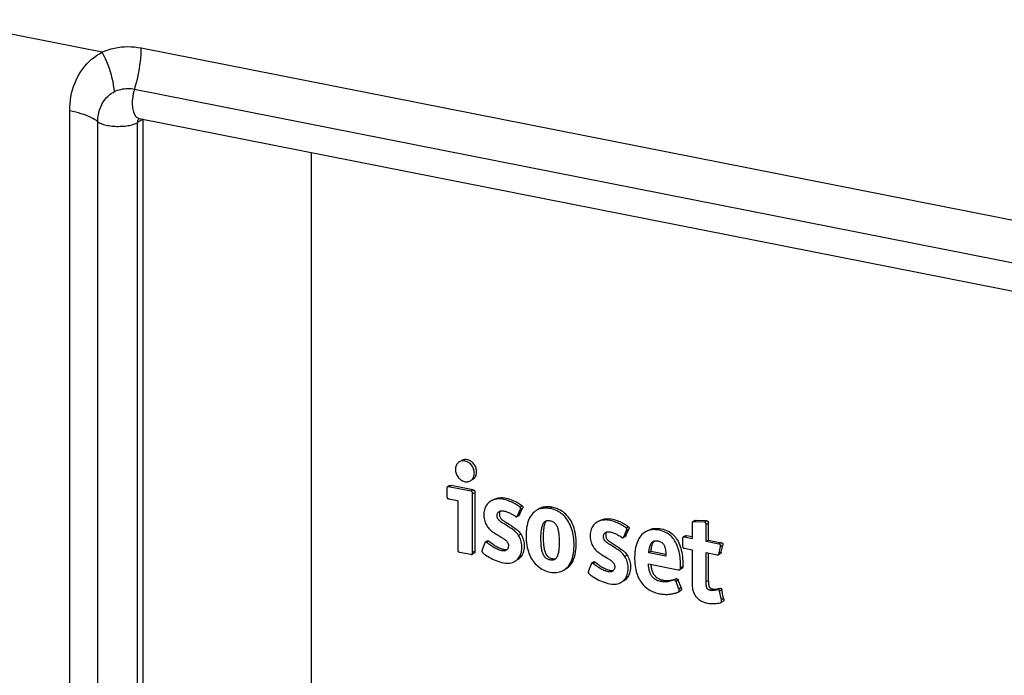
# Model space of a CAD drawing. Units: millimetres. Extents: x -102 to 102, y -41 to 41.
# Drawn here: x -7 to 15, y -6 to 8 of the extents above; entities that cross this region are included whole.
import ezdxf

# ---------------------------------------------------------------- set-up
doc = ezdxf.new("R2010")
doc.units = ezdxf.units.MM
doc.header["$LTSCALE"] = 16.335
doc.layers.get('0').update_dxf_attribs({"linetype": 'CONTINUOUS'})
doc.layers.add('ASSI', color=7, linetype='CONTINUOUS')
doc.layers.add('RACCORDO', color=7, linetype='CONTINUOUS')

msp = doc.modelspace()

# ---------------------------------------------------------------- linework, layer by layer
at = {"color": 7, "linetype": 'CONTINUOUS'}
msp.add_line((-4.146, 6.031), (34.566, -1.613), dxfattribs=at)
at = {"color": 250, "linetype": 'CONTINUOUS'}
msp.add_line((-4.179, -14.925), (-4.179, 5.937), dxfattribs=at)
msp.add_lwpolyline([(-4.179, 5.937), (-4.178, 5.949), (-4.177, 5.961), (-4.174, 5.972), (-4.171, 5.983), (-4.167, 5.994), (-4.161, 6.004), (-4.155, 6.013), (-4.148, 6.021), (-4.141, 6.029), (-4.139, 6.03)], dxfattribs=at)
at = {"layer": 'ASSI', "color": 250, "linetype": 'CONTINUOUS'}
for p, q in [((-4.054, 6.011), (-4.179, 5.937)), ((2.858, -2.209), (2.808, -2.238)), ((3.393, -2.365), (3.343, -2.394)), ((4.397, -2.858), (4.347, -2.888)), ((8.359, -2.992), (8.309, -3.021)), ((6.784, -3.33), (6.734, -3.359)), ((8.149, -3.339), (8.099, -3.368)), ((8.919, -3.49), (8.869, -3.52)), ((8.957, -3.548), (8.907, -3.578)), ((8.635, -4.338), (8.585, -4.368))]:
    msp.add_line(p, q, dxfattribs=at)
at = {"layer": 'ASSI', "color": 7, "linetype": 'CONTINUOUS'}
for p, q in [((-4.054, -14.851), (-4.054, 6.011)), ((2.824, -2.209), (2.774, -2.238)), ((3.35, -2.306), (2.858, -2.209)), ((2.764, -2.275), (2.764, -2.445)), ((3.35, -2.306), (3.3, -2.335)), ((2.804, -2.503), (3.009, -2.544)), ((3.009, -2.544), (3.009, -3.648)), ((4.347, -2.888), (4.413, -2.745)), ((4.397, -2.858), (4.463, -2.716)), ((4.457, -2.666), (4.407, -2.696)), ((4.463, -2.716), (4.413, -2.745)), ((5.131, -2.696), (5.081, -2.725)), ((4.094, -3.097), (4.049, -3.069)), ((4.352, -2.897), (4.384, -2.878)), ((5.063, -2.994), (5.081, -2.997)), ((8.328, -2.995), (8.278, -3.025)), ((8.539, -3.031), (8.304, -3.021)), ((8.589, -3.001), (8.355, -2.992)), ((8.589, -3.001), (8.539, -3.031)), ((8.635, -3.055), (8.585, -3.084)), ((8.585, -3.464), (8.585, -3.084)), ((8.635, -3.434), (8.635, -3.055)), ((3.882, -3.306), (3.912, -3.325)), ((4.127, -3.117), (4.094, -3.097)), ((4.423, -3.299), (4.373, -3.328)), ((6.734, -3.359), (6.799, -3.216)), ((6.784, -3.33), (6.849, -3.187)), ((6.843, -3.137), (6.793, -3.167)), ((6.849, -3.187), (6.799, -3.216)), ((7.271, -3.219), (7.293, -3.207)), ((3.614, -3.497), (3.558, -3.65)), ((3.677, -3.45), (3.645, -3.469)), ((3.704, -3.454), (3.654, -3.484)), ((3.912, -3.325), (3.981, -3.368)), ((6.739, -3.368), (6.771, -3.349)), ((8.056, -3.401), (8.056, -3.562)), ((8.114, -3.338), (8.064, -3.367)), ((8.268, -3.402), (8.096, -3.368)), ((8.268, -3.362), (8.146, -3.338)), ((8.635, -3.434), (8.585, -3.464)), ((3.333, -3.752), (3.383, -3.722)), ((3.393, -3.68), (3.343, -3.71)), ((6.481, -3.568), (6.435, -3.54)), ((6.513, -3.589), (6.481, -3.568)), ((7.345, -3.687), (7.295, -3.717)), ((7.683, -3.794), (7.295, -3.717)), ((7.682, -3.754), (7.345, -3.687)), ((8.099, -3.615), (8.268, -3.648)), ((8.268, -3.648), (8.268, -4.355)), ((8.585, -3.711), (8.834, -3.76)), ((8.585, -4.38), (8.585, -3.711)), ((8.635, -4.35), (8.635, -3.721)), ((8.86, -3.759), (8.91, -3.729)), ((8.873, -3.729), (8.907, -3.578)), ((8.923, -3.7), (8.873, -3.729)), ((8.923, -3.7), (8.957, -3.548)), ((5.197, -3.857), (5.184, -3.866)), ((6, -3.969), (5.944, -4.121)), ((6.063, -3.921), (6.032, -3.94)), ((6.091, -3.926), (6.041, -3.955)), ((6.268, -3.777), (6.298, -3.796)), ((6.298, -3.796), (6.367, -3.839)), ((6.809, -3.77), (6.759, -3.799)), ((7.29, -3.965), (7.956, -4.097)), ((5.358, -4.123), (5.388, -4.107)), ((7.996, -4.096), (8.046, -4.066)), ((8.062, -4.022), (8.012, -4.052)), ((7.908, -4.3), (7.858, -4.33)), ((7.958, -4.329), (7.908, -4.359)), ((7.972, -4.53), (7.908, -4.359)), ((8.022, -4.5), (7.958, -4.329)), ((8.016, -4.561), (7.966, -4.59)), ((7.967, -4.592), (8.003, -4.571)), ((8.022, -4.5), (7.972, -4.53)), ((8.89, -4.516), (8.84, -4.546)), ((8.937, -4.547), (8.887, -4.577)), ((8.927, -4.774), (8.887, -4.577)), ((8.977, -4.744), (8.937, -4.547)), ((8.917, -4.832), (8.967, -4.803)), ((8.977, -4.744), (8.927, -4.774))]:
    msp.add_line(p, q, dxfattribs=at)
for points in [[(3.043, -1.677), (3.028, -1.687), (3.014, -1.699), (3, -1.713), (2.989, -1.729), (2.979, -1.746), (2.97, -1.764), (2.964, -1.784), (2.959, -1.804), (2.956, -1.825), (2.955, -1.847)], [(3.381, -1.931), (3.38, -1.909), (3.377, -1.886), (3.372, -1.864), (3.366, -1.842), (3.357, -1.821), (3.347, -1.8), (3.336, -1.779), (3.322, -1.76), (3.308, -1.742), (3.292, -1.725), (3.274, -1.71), (3.257, -1.696), (3.238, -1.684), (3.218, -1.674), (3.198, -1.666), (3.178, -1.66), (3.158, -1.656), (3.138, -1.654), (3.118, -1.654), (3.098, -1.657), (3.079, -1.661), (3.061, -1.668), (3.044, -1.676), (3.043, -1.677)], [(3.431, -1.902), (3.43, -1.881), (3.428, -1.861), (3.424, -1.84), (3.418, -1.82), (3.411, -1.8), (3.403, -1.78), (3.393, -1.761), (3.381, -1.743), (3.369, -1.726), (3.355, -1.709), (3.34, -1.694), (3.325, -1.68), (3.308, -1.668), (3.291, -1.657), (3.273, -1.647), (3.255, -1.639), (3.237, -1.633), (3.218, -1.628), (3.199, -1.625), (3.181, -1.624), (3.163, -1.625), (3.145, -1.628), (3.128, -1.632), (3.111, -1.638), (3.096, -1.646), (3.093, -1.648)], [(2.955, -1.847), (2.956, -1.87), (2.959, -1.892), (2.964, -1.914), (2.97, -1.936), (2.979, -1.958), (2.989, -1.979), (3, -1.999), (3.014, -2.018), (3.028, -2.036), (3.044, -2.053), (3.061, -2.068), (3.079, -2.082), (3.098, -2.094), (3.118, -2.104), (3.138, -2.112), (3.158, -2.118), (3.178, -2.122), (3.198, -2.124), (3.218, -2.124), (3.238, -2.121), (3.257, -2.117), (3.274, -2.11), (3.292, -2.102), (3.293, -2.101)], [(3.293, -2.101), (3.308, -2.091), (3.322, -2.079), (3.336, -2.065), (3.347, -2.05), (3.357, -2.033), (3.366, -2.014), (3.372, -1.995), (3.377, -1.974), (3.38, -1.953), (3.381, -1.931)], [(3.343, -2.071), (3.355, -2.064), (3.369, -2.053), (3.381, -2.04), (3.393, -2.027), (3.403, -2.012), (3.411, -1.995), (3.418, -1.978), (3.424, -1.96), (3.428, -1.941), (3.43, -1.922), (3.431, -1.902)], [(2.824, -2.209), (2.826, -2.208), (2.83, -2.206), (2.834, -2.206), (2.838, -2.206), (2.843, -2.206), (2.848, -2.207), (2.853, -2.208), (2.858, -2.209)], [(2.774, -2.238), (2.772, -2.24), (2.77, -2.242), (2.768, -2.244), (2.767, -2.247), (2.766, -2.251), (2.765, -2.255), (2.765, -2.258), (2.765, -2.262), (2.764, -2.267), (2.764, -2.271), (2.764, -2.275)], [(2.803, -2.237), (2.799, -2.237), (2.795, -2.236), (2.791, -2.236), (2.787, -2.235), (2.784, -2.235), (2.78, -2.236), (2.777, -2.237), (2.774, -2.238), (2.774, -2.238)], [(3.343, -2.39), (3.343, -2.385), (3.343, -2.381), (3.343, -2.377), (3.342, -2.373), (3.342, -2.368), (3.341, -2.365), (3.34, -2.361), (3.339, -2.357), (3.337, -2.354), (3.335, -2.351), (3.333, -2.348), (3.33, -2.346), (3.327, -2.344), (3.324, -2.342), (3.32, -2.341), (3.316, -2.339), (3.312, -2.338), (3.308, -2.337), (3.304, -2.336), (2.803, -2.237)], [(3.333, -3.752), (3.335, -3.75), (3.337, -3.748), (3.339, -3.745), (3.34, -3.742), (3.341, -3.739), (3.342, -3.735), (3.342, -3.731), (3.343, -3.727), (3.343, -3.723), (3.343, -3.719), (3.343, -3.714), (3.343, -2.39)], [(3.35, -2.306), (3.354, -2.307), (3.357, -2.308), (3.361, -2.308), (3.365, -2.309), (3.368, -2.31), (3.371, -2.312), (3.375, -2.313), (3.378, -2.315), (3.381, -2.317), (3.383, -2.319), (3.386, -2.322), (3.388, -2.326), (3.389, -2.329), (3.391, -2.333), (3.391, -2.337), (3.392, -2.342), (3.392, -2.346), (3.393, -2.351), (3.393, -2.355), (3.393, -2.36), (3.393, -3.685)], [(2.764, -2.445), (2.764, -2.449), (2.764, -2.453), (2.764, -2.457), (2.765, -2.461), (2.765, -2.465), (2.765, -2.468), (2.766, -2.472), (2.766, -2.475), (2.767, -2.479), (2.768, -2.482), (2.769, -2.485), (2.771, -2.487), (2.773, -2.49), (2.775, -2.492), (2.777, -2.494), (2.78, -2.496), (2.783, -2.497), (2.786, -2.498), (2.79, -2.5), (2.793, -2.501), (2.797, -2.502), (2.8, -2.502), (2.804, -2.503)], [(3.752, -2.556), (3.749, -2.558), (3.728, -2.572), (3.708, -2.588), (3.688, -2.607), (3.67, -2.627), (3.654, -2.649), (3.64, -2.673), (3.627, -2.698), (3.616, -2.725), (3.608, -2.754), (3.601, -2.784), (3.596, -2.817), (3.594, -2.849), (3.594, -2.882), (3.596, -2.914), (3.6, -2.946), (3.606, -2.976), (3.613, -3.005), (3.623, -3.032), (3.634, -3.059), (3.646, -3.084), (3.66, -3.108)], [(4.407, -2.696), (4.387, -2.679), (4.366, -2.663), (4.343, -2.647), (4.319, -2.632), (4.294, -2.617), (4.267, -2.603), (4.239, -2.589), (4.21, -2.576), (4.179, -2.563), (4.146, -2.55), (4.111, -2.538), (4.077, -2.528), (4.042, -2.52), (4.008, -2.514), (3.975, -2.51), (3.944, -2.509), (3.915, -2.51), (3.887, -2.513), (3.861, -2.517), (3.837, -2.522), (3.814, -2.528), (3.791, -2.536), (3.77, -2.546), (3.752, -2.556)], [(3.802, -2.526), (3.825, -2.514), (3.847, -2.505), (3.87, -2.497), (3.893, -2.491), (3.918, -2.486), (3.944, -2.482), (3.972, -2.48), (4.002, -2.48), (4.033, -2.481), (4.066, -2.486), (4.1, -2.492), (4.134, -2.501), (4.168, -2.511), (4.201, -2.522), (4.233, -2.535), (4.263, -2.548), (4.292, -2.561), (4.32, -2.575), (4.346, -2.589), (4.37, -2.603), (4.394, -2.618), (4.416, -2.633), (4.437, -2.649), (4.457, -2.666)], [(4.049, -3.069), (4.021, -3.051), (4.007, -3.042), (3.994, -3.034), (3.982, -3.025), (3.97, -3.016), (3.959, -3.007), (3.948, -2.999), (3.938, -2.989), (3.928, -2.98), (3.92, -2.97), (3.913, -2.96), (3.906, -2.95), (3.901, -2.939), (3.897, -2.928), (3.895, -2.917), (3.893, -2.905), (3.893, -2.893), (3.893, -2.881), (3.894, -2.868), (3.896, -2.855), (3.899, -2.843), (3.903, -2.831), (3.908, -2.821), (3.914, -2.811), (3.922, -2.803), (3.93, -2.795), (3.938, -2.79)], [(3.938, -2.79), (3.94, -2.789), (3.951, -2.784), (3.963, -2.78), (3.975, -2.777), (3.989, -2.776), (4.004, -2.775), (4.02, -2.776), (4.036, -2.777), (4.053, -2.78), (4.071, -2.784)], [(3.966, -2.779), (3.963, -2.783), (3.958, -2.792), (3.953, -2.801), (3.949, -2.812), (3.946, -2.823), (3.944, -2.835), (3.943, -2.848), (3.942, -2.862), (3.943, -2.876)], [(4.071, -2.784), (4.089, -2.789), (4.108, -2.796), (4.128, -2.803), (4.148, -2.811), (4.168, -2.821), (4.19, -2.831), (4.211, -2.843), (4.234, -2.855), (4.257, -2.869), (4.28, -2.884), (4.305, -2.899)], [(4.397, -2.858), (4.396, -2.861), (4.395, -2.864), (4.393, -2.867), (4.392, -2.87), (4.39, -2.872), (4.389, -2.874), (4.387, -2.876), (4.385, -2.878), (4.384, -2.878)], [(4.415, -2.738), (4.417, -2.731), (4.418, -2.728), (4.418, -2.725), (4.419, -2.721), (4.418, -2.718), (4.418, -2.715), (4.417, -2.711), (4.416, -2.708), (4.414, -2.705), (4.412, -2.702), (4.41, -2.699), (4.407, -2.696)], [(4.413, -2.745), (4.414, -2.742), (4.415, -2.738)], [(4.457, -2.666), (4.46, -2.67), (4.463, -2.673), (4.465, -2.677), (4.467, -2.682), (4.468, -2.686), (4.469, -2.69), (4.468, -2.694), (4.468, -2.699), (4.467, -2.703), (4.466, -2.707), (4.464, -2.711), (4.463, -2.716)], [(4.773, -2.767), (4.746, -2.785), (4.721, -2.805), (4.697, -2.827), (4.675, -2.852), (4.654, -2.88), (4.634, -2.912), (4.615, -2.946), (4.599, -2.983), (4.585, -3.022), (4.573, -3.063), (4.563, -3.105), (4.555, -3.147), (4.55, -3.191), (4.546, -3.236), (4.544, -3.285), (4.543, -3.337), (4.544, -3.389), (4.547, -3.442), (4.553, -3.495), (4.56, -3.547), (4.569, -3.596), (4.58, -3.643), (4.593, -3.688), (4.607, -3.73), (4.623, -3.77), (4.64, -3.807), (4.658, -3.842), (4.677, -3.874), (4.698, -3.904), (4.722, -3.934), (4.747, -3.963), (4.774, -3.99), (4.803, -4.016), (4.834, -4.041), (4.865, -4.064), (4.897, -4.083), (4.93, -4.1), (4.964, -4.116), (5.001, -4.129), (5.04, -4.141), (5.081, -4.15)], [(5.081, -2.725), (5.06, -2.721), (5.04, -2.718), (5.018, -2.716), (4.996, -2.715), (4.973, -2.716), (4.95, -2.717), (4.926, -2.719), (4.901, -2.722), (4.876, -2.726), (4.85, -2.733), (4.823, -2.742), (4.797, -2.754), (4.773, -2.767)], [(5.131, -2.696), (5.11, -2.691), (5.09, -2.688), (5.068, -2.686), (5.046, -2.686), (5.023, -2.686), (5, -2.687), (4.976, -2.689), (4.951, -2.692), (4.925, -2.697), (4.899, -2.704), (4.872, -2.713), (4.846, -2.725), (4.824, -2.737)], [(5.388, -4.107), (5.417, -4.088), (5.444, -4.066), (5.469, -4.042), (5.492, -4.016), (5.513, -3.987), (5.532, -3.954), (5.551, -3.918), (5.567, -3.878), (5.582, -3.835), (5.594, -3.787), (5.603, -3.736), (5.611, -3.683), (5.616, -3.629), (5.619, -3.573), (5.619, -3.518), (5.617, -3.464), (5.613, -3.411), (5.607, -3.36), (5.599, -3.311), (5.589, -3.264), (5.577, -3.218), (5.563, -3.174), (5.547, -3.132), (5.53, -3.092), (5.513, -3.055), (5.494, -3.02), (5.474, -2.988), (5.453, -2.958), (5.431, -2.931), (5.409, -2.906), (5.386, -2.882), (5.362, -2.861), (5.338, -2.842), (5.315, -2.823), (5.291, -2.807), (5.266, -2.791), (5.239, -2.777), (5.211, -2.764), (5.181, -2.753), (5.149, -2.742), (5.116, -2.733), (5.081, -2.725)], [(5.438, -4.078), (5.467, -4.058), (5.494, -4.037), (5.518, -4.014), (5.541, -3.987), (5.562, -3.958), (5.582, -3.925), (5.6, -3.889), (5.617, -3.849), (5.632, -3.805), (5.644, -3.757), (5.653, -3.706), (5.661, -3.653), (5.666, -3.595), (5.669, -3.535), (5.669, -3.476), (5.666, -3.418), (5.661, -3.362), (5.653, -3.308), (5.644, -3.257), (5.632, -3.208), (5.618, -3.162), (5.603, -3.118), (5.587, -3.077), (5.569, -3.038), (5.551, -3.002), (5.531, -2.969), (5.51, -2.937), (5.486, -2.907), (5.46, -2.878), (5.434, -2.851), (5.406, -2.826), (5.377, -2.802), (5.347, -2.781), (5.315, -2.761), (5.281, -2.744), (5.246, -2.729), (5.209, -2.716), (5.17, -2.705), (5.131, -2.696)], [(3.943, -2.876), (3.946, -2.891), (3.95, -2.906), (3.957, -2.921), (3.965, -2.935), (3.976, -2.948), (3.988, -2.96), (4.001, -2.972), (4.014, -2.982), (4.028, -2.993), (4.042, -3.003), (4.057, -3.013), (4.073, -3.023), (4.089, -3.033), (4.159, -3.077)], [(4.159, -3.077), (4.177, -3.088), (4.197, -3.1), (4.216, -3.113), (4.236, -3.126), (4.257, -3.14), (4.278, -3.155), (4.3, -3.171), (4.321, -3.188), (4.343, -3.206), (4.364, -3.226), (4.384, -3.248), (4.404, -3.272), (4.423, -3.299)], [(4.305, -2.899), (4.307, -2.901), (4.31, -2.903), (4.313, -2.904), (4.316, -2.905), (4.318, -2.907), (4.321, -2.908), (4.323, -2.908), (4.326, -2.909), (4.328, -2.909), (4.33, -2.909), (4.332, -2.908), (4.334, -2.907)], [(4.334, -2.907), (4.336, -2.906), (4.338, -2.905), (4.339, -2.903), (4.341, -2.901), (4.342, -2.898), (4.344, -2.896), (4.345, -2.894), (4.346, -2.891), (4.347, -2.888)], [(5.08, -3.878), (5.062, -3.874), (5.045, -3.869), (5.029, -3.862), (5.014, -3.854), (5, -3.845), (4.987, -3.835), (4.975, -3.824), (4.964, -3.812), (4.953, -3.798), (4.943, -3.783), (4.934, -3.766), (4.925, -3.748), (4.917, -3.729), (4.91, -3.709), (4.904, -3.688), (4.899, -3.665), (4.894, -3.642), (4.89, -3.618), (4.886, -3.593), (4.883, -3.567), (4.881, -3.54), (4.879, -3.511), (4.878, -3.482), (4.877, -3.451), (4.876, -3.42), (4.876, -3.388), (4.876, -3.357), (4.877, -3.328), (4.878, -3.299), (4.88, -3.271), (4.882, -3.244), (4.885, -3.218), (4.888, -3.194), (4.892, -3.17), (4.897, -3.148), (4.902, -3.127), (4.908, -3.107), (4.915, -3.088), (4.923, -3.071), (4.931, -3.055), (4.941, -3.041), (4.951, -3.029), (4.962, -3.019), (4.975, -3.01)], [(4.965, -3.058), (4.959, -3.074), (4.953, -3.092), (4.949, -3.111), (4.944, -3.13), (4.94, -3.151), (4.937, -3.172), (4.934, -3.195), (4.932, -3.218), (4.93, -3.242), (4.929, -3.267), (4.927, -3.294), (4.927, -3.321), (4.926, -3.348), (4.926, -3.377), (4.926, -3.407), (4.927, -3.436), (4.928, -3.465), (4.93, -3.493), (4.932, -3.52), (4.934, -3.546), (4.937, -3.571), (4.941, -3.595), (4.945, -3.618), (4.95, -3.64), (4.955, -3.662), (4.961, -3.682), (4.968, -3.701), (4.976, -3.72), (4.984, -3.737), (4.993, -3.753), (5.003, -3.768), (5.013, -3.781), (5.024, -3.794), (5.037, -3.805), (5.05, -3.815), (5.064, -3.824), (5.079, -3.832), (5.095, -3.839), (5.112, -3.844), (5.13, -3.849)], [(4.987, -3.016), (4.98, -3.029), (4.972, -3.043), (4.965, -3.058)], [(4.975, -3.01), (4.987, -3.004), (5, -2.999), (5.015, -2.995), (5.03, -2.993), (5.047, -2.993), (5.063, -2.994)], [(5.081, -2.997), (5.099, -3.001), (5.117, -3.007), (5.134, -3.014), (5.149, -3.023), (5.163, -3.032), (5.177, -3.043), (5.189, -3.055), (5.2, -3.068), (5.211, -3.082), (5.221, -3.098), (5.23, -3.115), (5.238, -3.134), (5.246, -3.153), (5.252, -3.174), (5.258, -3.196), (5.264, -3.219), (5.268, -3.242), (5.272, -3.267), (5.276, -3.293), (5.278, -3.319), (5.281, -3.347), (5.282, -3.376), (5.284, -3.406), (5.284, -3.437), (5.285, -3.468), (5.285, -3.499), (5.284, -3.529), (5.283, -3.559), (5.282, -3.587), (5.28, -3.614), (5.278, -3.64), (5.275, -3.665), (5.271, -3.688), (5.267, -3.711), (5.262, -3.733), (5.257, -3.754), (5.251, -3.773), (5.244, -3.791), (5.236, -3.808), (5.228, -3.822)], [(6.139, -3.027), (6.136, -3.029), (6.115, -3.043), (6.094, -3.06), (6.075, -3.078), (6.057, -3.098), (6.04, -3.12), (6.026, -3.144), (6.013, -3.17), (6.003, -3.196), (5.994, -3.225), (5.987, -3.256), (5.983, -3.288), (5.98, -3.32), (5.98, -3.353), (5.982, -3.386), (5.986, -3.417), (5.992, -3.447), (6, -3.476), (6.009, -3.503), (6.02, -3.53), (6.033, -3.555), (6.047, -3.58)], [(6.793, -3.167), (6.773, -3.15), (6.752, -3.134), (6.729, -3.118), (6.705, -3.103), (6.68, -3.089), (6.653, -3.074), (6.625, -3.06), (6.596, -3.047), (6.565, -3.034), (6.532, -3.021), (6.498, -3.01), (6.463, -3), (6.429, -2.992), (6.394, -2.986), (6.361, -2.982), (6.331, -2.98), (6.301, -2.982), (6.274, -2.984), (6.248, -2.988), (6.223, -2.993), (6.2, -3), (6.178, -3.008), (6.157, -3.017), (6.139, -3.027)], [(6.189, -2.998), (6.212, -2.985), (6.233, -2.976), (6.256, -2.968), (6.28, -2.962), (6.304, -2.957), (6.33, -2.954), (6.359, -2.952), (6.388, -2.951), (6.419, -2.953), (6.452, -2.957), (6.486, -2.964), (6.52, -2.972), (6.554, -2.982), (6.587, -2.994), (6.619, -3.006), (6.65, -3.019), (6.678, -3.032), (6.706, -3.046), (6.732, -3.06), (6.757, -3.074), (6.78, -3.089), (6.802, -3.105), (6.823, -3.121), (6.843, -3.137)], [(8.278, -3.025), (8.276, -3.026), (8.274, -3.029), (8.272, -3.032), (8.271, -3.035), (8.27, -3.038), (8.269, -3.042), (8.269, -3.047), (8.268, -3.051), (8.268, -3.056), (8.268, -3.402)], [(8.304, -3.021), (8.3, -3.021), (8.296, -3.021), (8.292, -3.021), (8.288, -3.022), (8.285, -3.022), (8.282, -3.023), (8.279, -3.025), (8.278, -3.025)], [(8.328, -2.995), (8.329, -2.995), (8.332, -2.994), (8.335, -2.993), (8.339, -2.992), (8.342, -2.992), (8.346, -2.992), (8.35, -2.992), (8.355, -2.992)], [(8.585, -3.084), (8.585, -3.079), (8.585, -3.075), (8.584, -3.07), (8.584, -3.066), (8.583, -3.062), (8.582, -3.058), (8.581, -3.054), (8.58, -3.05), (8.578, -3.046), (8.576, -3.043), (8.574, -3.04), (8.572, -3.038), (8.569, -3.036), (8.566, -3.034), (8.562, -3.033), (8.559, -3.032), (8.555, -3.032), (8.551, -3.031), (8.547, -3.031), (8.543, -3.031), (8.539, -3.031)], [(8.589, -3.001), (8.593, -3.001), (8.597, -3.002), (8.601, -3.002), (8.605, -3.002), (8.609, -3.003), (8.613, -3.003), (8.616, -3.005), (8.619, -3.007), (8.622, -3.009), (8.625, -3.011), (8.627, -3.014), (8.629, -3.018), (8.63, -3.021), (8.632, -3.025), (8.632, -3.029), (8.633, -3.033), (8.634, -3.037), (8.634, -3.041), (8.635, -3.045), (8.635, -3.05), (8.635, -3.055)], [(3.66, -3.108), (3.676, -3.132), (3.692, -3.153), (3.709, -3.173), (3.727, -3.192), (3.745, -3.209), (3.764, -3.224), (3.782, -3.238), (3.8, -3.251), (3.817, -3.263), (3.834, -3.275), (3.85, -3.286), (3.882, -3.306)], [(4.373, -3.328), (4.354, -3.302), (4.334, -3.278), (4.315, -3.256), (4.294, -3.237), (4.274, -3.22), (4.254, -3.204), (4.234, -3.189), (4.215, -3.175), (4.196, -3.163), (4.178, -3.151), (4.161, -3.139), (4.127, -3.117)], [(4.423, -3.299), (4.438, -3.324), (4.452, -3.351), (4.464, -3.379), (4.475, -3.409), (4.484, -3.44), (4.491, -3.473), (4.496, -3.506), (4.499, -3.541), (4.499, -3.575), (4.497, -3.61), (4.492, -3.644), (4.486, -3.677), (4.477, -3.708), (4.466, -3.736), (4.453, -3.763), (4.439, -3.788), (4.423, -3.81), (4.405, -3.831), (4.385, -3.849), (4.363, -3.866), (4.349, -3.875)], [(6.435, -3.54), (6.407, -3.522), (6.394, -3.514), (6.381, -3.505), (6.368, -3.496), (6.356, -3.488), (6.345, -3.479), (6.334, -3.47), (6.324, -3.461), (6.315, -3.451), (6.306, -3.442), (6.299, -3.432), (6.293, -3.421), (6.288, -3.41), (6.284, -3.399), (6.281, -3.388), (6.28, -3.376), (6.279, -3.364), (6.279, -3.352), (6.28, -3.339), (6.282, -3.327), (6.285, -3.314), (6.289, -3.303), (6.294, -3.292), (6.301, -3.282), (6.308, -3.274), (6.317, -3.267), (6.324, -3.262)], [(6.324, -3.262), (6.326, -3.26), (6.337, -3.255), (6.349, -3.251), (6.362, -3.248), (6.376, -3.247), (6.391, -3.246), (6.406, -3.247), (6.422, -3.248), (6.439, -3.251), (6.457, -3.255)], [(6.353, -3.25), (6.35, -3.254), (6.344, -3.263), (6.339, -3.273), (6.335, -3.283), (6.332, -3.294), (6.33, -3.307), (6.329, -3.319), (6.329, -3.333), (6.33, -3.347)], [(6.457, -3.255), (6.475, -3.261), (6.494, -3.267), (6.514, -3.274), (6.534, -3.283), (6.555, -3.292), (6.576, -3.303), (6.598, -3.314), (6.62, -3.327), (6.643, -3.34), (6.667, -3.355), (6.691, -3.371)], [(6.801, -3.209), (6.803, -3.203), (6.804, -3.199), (6.805, -3.196), (6.805, -3.193), (6.805, -3.189), (6.804, -3.186), (6.803, -3.183), (6.802, -3.179), (6.801, -3.176), (6.798, -3.173), (6.796, -3.17), (6.793, -3.167)], [(6.799, -3.216), (6.8, -3.213), (6.801, -3.209)], [(6.843, -3.137), (6.847, -3.141), (6.849, -3.145), (6.852, -3.149), (6.853, -3.153), (6.854, -3.157), (6.855, -3.161), (6.855, -3.166), (6.854, -3.17), (6.853, -3.174), (6.852, -3.178), (6.851, -3.183), (6.849, -3.187)], [(7.221, -3.249), (7.195, -3.266), (7.168, -3.287), (7.142, -3.31), (7.118, -3.337), (7.096, -3.366), (7.076, -3.398), (7.057, -3.432), (7.041, -3.469), (7.026, -3.51), (7.013, -3.554), (7.001, -3.602), (6.992, -3.651), (6.985, -3.704), (6.981, -3.76), (6.979, -3.814), (6.979, -3.866), (6.982, -3.916), (6.986, -3.965), (6.991, -4.011), (6.999, -4.056), (7.007, -4.099), (7.017, -4.14), (7.029, -4.179), (7.041, -4.216), (7.054, -4.251), (7.069, -4.284), (7.085, -4.316), (7.105, -4.348), (7.126, -4.38), (7.149, -4.409), (7.171, -4.436), (7.195, -4.462), (7.219, -4.485), (7.244, -4.506), (7.271, -4.526), (7.299, -4.544), (7.33, -4.561), (7.362, -4.578), (7.394, -4.592), (7.425, -4.604), (7.455, -4.614), (7.485, -4.623), (7.513, -4.63), (7.54, -4.636), (7.566, -4.64), (7.591, -4.644), (7.615, -4.647), (7.639, -4.649), (7.661, -4.65), (7.683, -4.65), (7.703, -4.65), (7.723, -4.65), (7.743, -4.648), (7.761, -4.647), (7.779, -4.645), (7.796, -4.642), (7.812, -4.64), (7.828, -4.637), (7.844, -4.634), (7.858, -4.631), (7.873, -4.627), (7.886, -4.624), (7.9, -4.62), (7.913, -4.617), (7.925, -4.613), (7.937, -4.608), (7.948, -4.603), (7.953, -4.6)], [(8.012, -4.052), (8.012, -4.001), (8.011, -3.952), (8.008, -3.904), (8.004, -3.858), (7.999, -3.814), (7.993, -3.771), (7.986, -3.73), (7.977, -3.691), (7.967, -3.653), (7.956, -3.616), (7.944, -3.581), (7.931, -3.546), (7.914, -3.51), (7.896, -3.476), (7.877, -3.443), (7.857, -3.414), (7.835, -3.387), (7.812, -3.361), (7.788, -3.338), (7.763, -3.316), (7.736, -3.296), (7.707, -3.277), (7.675, -3.259), (7.642, -3.244), (7.606, -3.23), (7.568, -3.218), (7.529, -3.209), (7.489, -3.203), (7.448, -3.199), (7.41, -3.198), (7.374, -3.2), (7.341, -3.204), (7.309, -3.211), (7.279, -3.221), (7.25, -3.233), (7.221, -3.249)], [(7.293, -3.207), (7.324, -3.193), (7.356, -3.182), (7.391, -3.175), (7.427, -3.17), (7.465, -3.169), (7.504, -3.17), (7.544, -3.174), (7.584, -3.181), (7.623, -3.19), (7.66, -3.202), (7.696, -3.216), (7.729, -3.232), (7.761, -3.249), (7.79, -3.269), (7.818, -3.29), (7.844, -3.314), (7.869, -3.339), (7.893, -3.366), (7.915, -3.395), (7.935, -3.427), (7.954, -3.46), (7.972, -3.496), (7.988, -3.534), (8.003, -3.574)], [(3.627, -3.479), (3.626, -3.48), (3.624, -3.482), (3.621, -3.484), (3.619, -3.487), (3.617, -3.49), (3.615, -3.493), (3.614, -3.497)], [(3.654, -3.484), (3.651, -3.482), (3.648, -3.48), (3.644, -3.479), (3.641, -3.478), (3.638, -3.477), (3.635, -3.477), (3.632, -3.477), (3.629, -3.478), (3.627, -3.479)], [(3.705, -3.522), (3.68, -3.504), (3.654, -3.484)], [(3.677, -3.45), (3.679, -3.449), (3.682, -3.448), (3.685, -3.447), (3.688, -3.448), (3.691, -3.448), (3.694, -3.449), (3.697, -3.451), (3.701, -3.452), (3.704, -3.454)], [(3.704, -3.454), (3.73, -3.474), (3.755, -3.493), (3.78, -3.511), (3.804, -3.527), (3.828, -3.543), (3.851, -3.558), (3.874, -3.571), (3.896, -3.583), (3.918, -3.594), (3.939, -3.604), (3.96, -3.613), (3.98, -3.621), (3.999, -3.628)], [(4.096, -3.659), (4.095, -3.66), (4.084, -3.666), (4.071, -3.67), (4.058, -3.672), (4.044, -3.674), (4.029, -3.674), (4.013, -3.673), (3.997, -3.67), (3.98, -3.666), (3.962, -3.661), (3.943, -3.655), (3.924, -3.648), (3.905, -3.64), (3.885, -3.632), (3.864, -3.622), (3.843, -3.611), (3.821, -3.599), (3.799, -3.586), (3.776, -3.571), (3.753, -3.556), (3.729, -3.54), (3.705, -3.522)], [(3.981, -3.368), (3.993, -3.376), (4.006, -3.383), (4.018, -3.391), (4.029, -3.399), (4.04, -3.406), (4.051, -3.414), (4.062, -3.422), (4.072, -3.429), (4.081, -3.437), (4.09, -3.445), (4.099, -3.452), (4.107, -3.46), (4.114, -3.468), (4.121, -3.477), (4.126, -3.485), (4.132, -3.494), (4.136, -3.503), (4.139, -3.513), (4.142, -3.523), (4.144, -3.533)], [(4.144, -3.533), (4.145, -3.544), (4.146, -3.556), (4.146, -3.568), (4.145, -3.58), (4.143, -3.592), (4.139, -3.604), (4.134, -3.616), (4.129, -3.626), (4.122, -3.636), (4.114, -3.646), (4.105, -3.654), (4.096, -3.659)], [(4.299, -3.905), (4.314, -3.895), (4.335, -3.879), (4.354, -3.861), (4.372, -3.841), (4.387, -3.819), (4.402, -3.795), (4.415, -3.767), (4.426, -3.737), (4.436, -3.706), (4.443, -3.674), (4.447, -3.64), (4.449, -3.606), (4.449, -3.573), (4.447, -3.539), (4.442, -3.506), (4.435, -3.473), (4.426, -3.442), (4.415, -3.411), (4.403, -3.382), (4.388, -3.354), (4.373, -3.328)], [(6.33, -3.347), (6.332, -3.362), (6.337, -3.377), (6.343, -3.392), (6.352, -3.406), (6.363, -3.419), (6.375, -3.432), (6.387, -3.443), (6.4, -3.453), (6.414, -3.464), (6.429, -3.474), (6.444, -3.484), (6.459, -3.494), (6.476, -3.505), (6.545, -3.548)], [(6.691, -3.371), (6.694, -3.372), (6.697, -3.374), (6.699, -3.375), (6.702, -3.377), (6.705, -3.378), (6.707, -3.379), (6.71, -3.38), (6.712, -3.38), (6.715, -3.38), (6.717, -3.38), (6.719, -3.38), (6.721, -3.379)], [(6.721, -3.379), (6.723, -3.377), (6.724, -3.376), (6.726, -3.374), (6.727, -3.372), (6.729, -3.37), (6.73, -3.367), (6.731, -3.365), (6.733, -3.362), (6.734, -3.359)], [(6.784, -3.33), (6.782, -3.333), (6.781, -3.336), (6.78, -3.338), (6.778, -3.341), (6.777, -3.343), (6.775, -3.345), (6.773, -3.347), (6.771, -3.349), (6.771, -3.349)], [(7.295, -3.717), (7.297, -3.696), (7.3, -3.675), (7.303, -3.655), (7.307, -3.636), (7.31, -3.618), (7.314, -3.6), (7.318, -3.584), (7.323, -3.568), (7.328, -3.553), (7.333, -3.539), (7.339, -3.526), (7.345, -3.514), (7.353, -3.502), (7.361, -3.491), (7.371, -3.481), (7.381, -3.471), (7.392, -3.464)], [(7.37, -3.547), (7.375, -3.53), (7.381, -3.514), (7.387, -3.5), (7.394, -3.486), (7.402, -3.474), (7.41, -3.463), (7.419, -3.453), (7.421, -3.451)], [(7.392, -3.464), (7.405, -3.457), (7.418, -3.452), (7.432, -3.448), (7.447, -3.446), (7.463, -3.446), (7.48, -3.447)], [(7.48, -3.447), (7.497, -3.45), (7.513, -3.453), (7.53, -3.457), (7.546, -3.463), (7.56, -3.469), (7.574, -3.476), (7.586, -3.485), (7.597, -3.494), (7.608, -3.504), (7.617, -3.514), (7.626, -3.525), (7.633, -3.537), (7.64, -3.548), (7.646, -3.561), (7.651, -3.573), (7.655, -3.587), (7.659, -3.601), (7.663, -3.615), (7.667, -3.63), (7.67, -3.646), (7.673, -3.663), (7.675, -3.679), (7.677, -3.697), (7.679, -3.715), (7.68, -3.734), (7.681, -3.753), (7.682, -3.773), (7.683, -3.794)], [(8.064, -3.367), (8.064, -3.368), (8.062, -3.369), (8.061, -3.37), (8.06, -3.372), (8.059, -3.374), (8.059, -3.376), (8.058, -3.378), (8.058, -3.38), (8.057, -3.382), (8.057, -3.384), (8.057, -3.387), (8.056, -3.39), (8.056, -3.392), (8.056, -3.395), (8.056, -3.398), (8.056, -3.401)], [(8.087, -3.366), (8.085, -3.366), (8.082, -3.365), (8.079, -3.365), (8.077, -3.365), (8.074, -3.365), (8.072, -3.365), (8.07, -3.365), (8.067, -3.366), (8.066, -3.367), (8.064, -3.367)], [(8.096, -3.368), (8.093, -3.367), (8.087, -3.366)], [(8.114, -3.338), (8.117, -3.337), (8.119, -3.336), (8.122, -3.335), (8.125, -3.335), (8.128, -3.335), (8.131, -3.336), (8.135, -3.336)], [(8.135, -3.336), (8.142, -3.337), (8.146, -3.338)], [(8.907, -3.578), (8.908, -3.574), (8.908, -3.57), (8.909, -3.566), (8.909, -3.562), (8.909, -3.558), (8.909, -3.555), (8.909, -3.551), (8.909, -3.547), (8.908, -3.544), (8.907, -3.541), (8.906, -3.538), (8.904, -3.535), (8.902, -3.533), (8.9, -3.531), (8.897, -3.529), (8.895, -3.528), (8.892, -3.526), (8.889, -3.525), (8.886, -3.524), (8.882, -3.523), (8.879, -3.522), (8.876, -3.522), (8.872, -3.521), (8.585, -3.464)], [(8.635, -3.434), (8.923, -3.491), (8.927, -3.492), (8.931, -3.493), (8.934, -3.494), (8.938, -3.495), (8.942, -3.497), (8.945, -3.498), (8.948, -3.5), (8.951, -3.502), (8.954, -3.505), (8.956, -3.509), (8.958, -3.512), (8.959, -3.516), (8.959, -3.52), (8.959, -3.523), (8.96, -3.527), (8.959, -3.531), (8.959, -3.535), (8.959, -3.54), (8.958, -3.544), (8.957, -3.548)], [(3.009, -3.648), (3.009, -3.653), (3.009, -3.658), (3.009, -3.662), (3.01, -3.666), (3.01, -3.67), (3.011, -3.674), (3.012, -3.678), (3.013, -3.682), (3.015, -3.685), (3.018, -3.688), (3.02, -3.69), (3.023, -3.693), (3.027, -3.695), (3.03, -3.696), (3.034, -3.698), (3.038, -3.699), (3.042, -3.7), (3.046, -3.701), (3.051, -3.702), (3.3, -3.751)], [(3.3, -3.751), (3.304, -3.752), (3.308, -3.753), (3.312, -3.753), (3.316, -3.754), (3.32, -3.754), (3.323, -3.754), (3.327, -3.754), (3.33, -3.753), (3.333, -3.752)], [(3.393, -3.685), (3.393, -3.69), (3.393, -3.694), (3.392, -3.699), (3.392, -3.703), (3.391, -3.707), (3.391, -3.711), (3.389, -3.714), (3.388, -3.717), (3.386, -3.72), (3.383, -3.722), (3.383, -3.722)], [(3.558, -3.65), (3.556, -3.654), (3.555, -3.659), (3.554, -3.663), (3.553, -3.667), (3.552, -3.671), (3.551, -3.675), (3.55, -3.679), (3.55, -3.684), (3.551, -3.688), (3.552, -3.692), (3.554, -3.696), (3.556, -3.701), (3.559, -3.705), (3.563, -3.709), (3.566, -3.713), (3.57, -3.717), (3.574, -3.722), (3.578, -3.726)], [(3.578, -3.726), (3.604, -3.745), (3.631, -3.765), (3.66, -3.784), (3.69, -3.804), (3.722, -3.823), (3.755, -3.841), (3.79, -3.859), (3.828, -3.877), (3.867, -3.893), (3.908, -3.909), (3.951, -3.923), (3.993, -3.935), (4.034, -3.943), (4.073, -3.948), (4.11, -3.951), (4.145, -3.95), (4.178, -3.947), (4.208, -3.941), (4.238, -3.932), (4.266, -3.922), (4.291, -3.909), (4.299, -3.905)], [(3.999, -3.628), (4.018, -3.634), (4.037, -3.638), (4.054, -3.642), (4.071, -3.644), (4.087, -3.644), (4.103, -3.644), (4.117, -3.641), (4.118, -3.641)], [(6.047, -3.58), (6.062, -3.603), (6.078, -3.624), (6.095, -3.645), (6.113, -3.663), (6.132, -3.68), (6.15, -3.696), (6.168, -3.71), (6.186, -3.722), (6.204, -3.735), (6.22, -3.746), (6.237, -3.757), (6.268, -3.777)], [(6.759, -3.799), (6.74, -3.773), (6.721, -3.749), (6.701, -3.727), (6.681, -3.708), (6.66, -3.691), (6.64, -3.675), (6.621, -3.66), (6.602, -3.647), (6.583, -3.634), (6.565, -3.622), (6.547, -3.61), (6.513, -3.589)], [(6.545, -3.548), (6.564, -3.56), (6.583, -3.572), (6.603, -3.584), (6.623, -3.598), (6.644, -3.612), (6.665, -3.626), (6.686, -3.642), (6.708, -3.659), (6.729, -3.677), (6.75, -3.697), (6.771, -3.719), (6.79, -3.744), (6.809, -3.77)], [(7.345, -3.687), (7.347, -3.665), (7.35, -3.643), (7.354, -3.622), (7.357, -3.602), (7.361, -3.583), (7.365, -3.564), (7.37, -3.547)], [(8.003, -3.574), (8.016, -3.616), (8.027, -3.66)], [(8.027, -3.66), (8.037, -3.706), (8.045, -3.754), (8.052, -3.804), (8.057, -3.855), (8.06, -3.909), (8.062, -3.965), (8.062, -4.022)], [(8.056, -3.562), (8.056, -3.566), (8.056, -3.569), (8.056, -3.575)], [(8.056, -3.575), (8.057, -3.578), (8.057, -3.581), (8.057, -3.584), (8.058, -3.586), (8.058, -3.589), (8.059, -3.591), (8.06, -3.594), (8.061, -3.596), (8.062, -3.598), (8.064, -3.6), (8.065, -3.602), (8.067, -3.604), (8.07, -3.606), (8.072, -3.607), (8.075, -3.608), (8.078, -3.61), (8.08, -3.611), (8.083, -3.611), (8.086, -3.612), (8.09, -3.613), (8.093, -3.614), (8.096, -3.614), (8.099, -3.615)], [(8.86, -3.759), (8.861, -3.758), (8.863, -3.756), (8.865, -3.754), (8.867, -3.751), (8.869, -3.748), (8.87, -3.745), (8.871, -3.741), (8.872, -3.737), (8.873, -3.733), (8.873, -3.729)], [(8.923, -3.7), (8.923, -3.704), (8.922, -3.708), (8.921, -3.713), (8.919, -3.717), (8.918, -3.72), (8.916, -3.723), (8.914, -3.726), (8.911, -3.729), (8.91, -3.729)], [(5.184, -3.866), (5.173, -3.872), (5.16, -3.877), (5.146, -3.88), (5.131, -3.882), (5.115, -3.883), (5.098, -3.881), (5.08, -3.878)], [(5.13, -3.849), (5.148, -3.852), (5.165, -3.853), (5.181, -3.853), (5.196, -3.851), (5.207, -3.848)], [(5.228, -3.822), (5.218, -3.836), (5.208, -3.847), (5.197, -3.857)], [(6.013, -3.951), (6.013, -3.951), (6.01, -3.953), (6.008, -3.955), (6.005, -3.958), (6.004, -3.961), (6.002, -3.965), (6, -3.969)], [(6.041, -3.955), (6.037, -3.953), (6.034, -3.951), (6.031, -3.95), (6.028, -3.949), (6.024, -3.948), (6.021, -3.948), (6.018, -3.949), (6.015, -3.95), (6.013, -3.951)], [(6.091, -3.993), (6.066, -3.975), (6.041, -3.955)], [(6.063, -3.921), (6.065, -3.92), (6.068, -3.919), (6.071, -3.919), (6.074, -3.919), (6.077, -3.919), (6.081, -3.92), (6.084, -3.922), (6.087, -3.923), (6.091, -3.926)], [(6.091, -3.926), (6.116, -3.945), (6.142, -3.964), (6.166, -3.982), (6.191, -3.999), (6.215, -4.014), (6.238, -4.029), (6.261, -4.042), (6.283, -4.054), (6.304, -4.065), (6.325, -4.075), (6.346, -4.084), (6.366, -4.092), (6.386, -4.099)], [(6.367, -3.839), (6.38, -3.847), (6.392, -3.855), (6.404, -3.862), (6.416, -3.87), (6.427, -3.878), (6.438, -3.885), (6.448, -3.893), (6.458, -3.901), (6.468, -3.908), (6.477, -3.916), (6.485, -3.924), (6.493, -3.931), (6.5, -3.94), (6.507, -3.948), (6.513, -3.956), (6.518, -3.965), (6.522, -3.974), (6.526, -3.984), (6.528, -3.994), (6.53, -4.004)], [(6.685, -4.376), (6.701, -4.366), (6.722, -4.35), (6.741, -4.332), (6.758, -4.312), (6.774, -4.291), (6.788, -4.266), (6.801, -4.239), (6.813, -4.208), (6.822, -4.177), (6.829, -4.145), (6.834, -4.111), (6.836, -4.078), (6.836, -4.044), (6.833, -4.01), (6.828, -3.977), (6.821, -3.945), (6.812, -3.913), (6.801, -3.882), (6.789, -3.853), (6.775, -3.826), (6.759, -3.799)], [(6.809, -3.77), (6.824, -3.795), (6.838, -3.822), (6.85, -3.85), (6.861, -3.88), (6.871, -3.912), (6.878, -3.944), (6.883, -3.977), (6.886, -4.012), (6.886, -4.046), (6.884, -4.081), (6.879, -4.115), (6.872, -4.148), (6.863, -4.179), (6.852, -4.208), (6.839, -4.234), (6.825, -4.259), (6.809, -4.282), (6.791, -4.302), (6.771, -4.321), (6.749, -4.337), (6.735, -4.346)], [(7.856, -4.33), (7.829, -4.341), (7.801, -4.349), (7.774, -4.356), (7.747, -4.362), (7.721, -4.366), (7.696, -4.368), (7.671, -4.37), (7.647, -4.369), (7.624, -4.368), (7.601, -4.366), (7.579, -4.363), (7.559, -4.359), (7.539, -4.355), (7.519, -4.349), (7.501, -4.343), (7.483, -4.336), (7.467, -4.328), (7.451, -4.319), (7.436, -4.31), (7.422, -4.301), (7.409, -4.29), (7.396, -4.277), (7.383, -4.264), (7.371, -4.25), (7.36, -4.235), (7.35, -4.219), (7.34, -4.203), (7.332, -4.186), (7.325, -4.168), (7.318, -4.15), (7.312, -4.13), (7.307, -4.109), (7.302, -4.088), (7.298, -4.067), (7.295, -4.044), (7.293, -4.023), (7.291, -4.003), (7.29, -3.984), (7.29, -3.965)], [(7.341, -3.975), (7.342, -3.989), (7.344, -4.008), (7.347, -4.028), (7.35, -4.048)], [(8.834, -3.76), (8.838, -3.761), (8.842, -3.761), (8.846, -3.761), (8.849, -3.761), (8.852, -3.761), (8.855, -3.761), (8.858, -3.76), (8.86, -3.759)], [(5.081, -4.15), (5.12, -4.157), (5.157, -4.161), (5.193, -4.161), (5.228, -4.16), (5.26, -4.155), (5.293, -4.148), (5.326, -4.137), (5.358, -4.123)], [(5.944, -4.121), (5.943, -4.125), (5.942, -4.13), (5.94, -4.134), (5.939, -4.138), (5.938, -4.142), (5.937, -4.147), (5.937, -4.151), (5.937, -4.155), (5.937, -4.159), (5.939, -4.163), (5.94, -4.168), (5.943, -4.172), (5.946, -4.176), (5.949, -4.18), (5.953, -4.185), (5.956, -4.189), (5.96, -4.193), (5.965, -4.197)], [(5.965, -4.197), (5.99, -4.217), (6.017, -4.236), (6.046, -4.256), (6.076, -4.275), (6.108, -4.294), (6.141, -4.312), (6.177, -4.33), (6.214, -4.348), (6.253, -4.364), (6.295, -4.38), (6.338, -4.394), (6.38, -4.406), (6.42, -4.414), (6.459, -4.419), (6.497, -4.422), (6.531, -4.421), (6.564, -4.418), (6.595, -4.412), (6.624, -4.404), (6.652, -4.393), (6.678, -4.38), (6.685, -4.376)], [(6.483, -4.13), (6.481, -4.131), (6.47, -4.137), (6.458, -4.141), (6.445, -4.144), (6.431, -4.145), (6.416, -4.145), (6.4, -4.144), (6.383, -4.141), (6.366, -4.138), (6.348, -4.133), (6.33, -4.126), (6.311, -4.119), (6.291, -4.112), (6.271, -4.103), (6.25, -4.093), (6.229, -4.082), (6.208, -4.07), (6.185, -4.057), (6.162, -4.043), (6.139, -4.027), (6.115, -4.011), (6.091, -3.993)], [(6.386, -4.099), (6.405, -4.105), (6.423, -4.11), (6.441, -4.113), (6.458, -4.115), (6.474, -4.116), (6.489, -4.115), (6.504, -4.112), (6.505, -4.112)], [(6.53, -4.004), (6.532, -4.016), (6.532, -4.027), (6.532, -4.039), (6.531, -4.051), (6.529, -4.063), (6.526, -4.075), (6.521, -4.087), (6.515, -4.098), (6.508, -4.108), (6.5, -4.117), (6.491, -4.125), (6.483, -4.13)], [(7.35, -4.048), (7.354, -4.068), (7.359, -4.089), (7.365, -4.108), (7.371, -4.127), (7.378, -4.146), (7.385, -4.164), (7.394, -4.181), (7.404, -4.196), (7.415, -4.211), (7.426, -4.225), (7.437, -4.238), (7.449, -4.25), (7.461, -4.261), (7.473, -4.272), (7.486, -4.281), (7.5, -4.289), (7.514, -4.297), (7.529, -4.303), (7.544, -4.31), (7.561, -4.317), (7.578, -4.322), (7.595, -4.327), (7.614, -4.331), (7.633, -4.334), (7.653, -4.337), (7.673, -4.339), (7.694, -4.34), (7.716, -4.34), (7.738, -4.339), (7.761, -4.337), (7.784, -4.334), (7.808, -4.33), (7.832, -4.325), (7.857, -4.318), (7.882, -4.31), (7.907, -4.301)], [(7.956, -4.097), (7.962, -4.098), (7.968, -4.099), (7.973, -4.099), (7.978, -4.099), (7.983, -4.099), (7.988, -4.099), (7.992, -4.098), (7.996, -4.096)], [(7.996, -4.096), (7.999, -4.094), (8.002, -4.091), (8.005, -4.087), (8.007, -4.084), (8.008, -4.079), (8.01, -4.074), (8.011, -4.069), (8.011, -4.064), (8.012, -4.058), (8.012, -4.052)], [(8.062, -4.022), (8.062, -4.028), (8.061, -4.034), (8.061, -4.04), (8.06, -4.045), (8.058, -4.05), (8.057, -4.055), (8.054, -4.059), (8.052, -4.062), (8.048, -4.065), (8.046, -4.066)], [(7.908, -4.359), (7.906, -4.354), (7.904, -4.35), (7.902, -4.346), (7.9, -4.342), (7.897, -4.339), (7.895, -4.336), (7.891, -4.333), (7.888, -4.331), (7.884, -4.33), (7.88, -4.329), (7.876, -4.328), (7.872, -4.328), (7.867, -4.328), (7.862, -4.329), (7.856, -4.33)], [(7.907, -4.301), (7.912, -4.3), (7.917, -4.299), (7.921, -4.298), (7.926, -4.298), (7.93, -4.299), (7.934, -4.3), (7.937, -4.301), (7.941, -4.304), (7.944, -4.306), (7.947, -4.309), (7.95, -4.312), (7.952, -4.316), (7.954, -4.32), (7.956, -4.325), (7.958, -4.329)], [(8.268, -4.355), (8.268, -4.387), (8.269, -4.417), (8.27, -4.447), (8.272, -4.476), (8.275, -4.504), (8.28, -4.53), (8.286, -4.557), (8.294, -4.582), (8.303, -4.606), (8.313, -4.629), (8.323, -4.65), (8.335, -4.67), (8.347, -4.688), (8.359, -4.705), (8.373, -4.721), (8.387, -4.736), (8.402, -4.75), (8.418, -4.763), (8.436, -4.776), (8.455, -4.789), (8.475, -4.8), (8.496, -4.811), (8.519, -4.82), (8.542, -4.829), (8.567, -4.837), (8.593, -4.844), (8.62, -4.849), (8.648, -4.853), (8.678, -4.856), (8.708, -4.858), (8.74, -4.858), (8.773, -4.857), (8.806, -4.855), (8.839, -4.851), (8.872, -4.845), (8.905, -4.838)], [(8.84, -4.546), (8.829, -4.548), (8.818, -4.551), (8.807, -4.553), (8.796, -4.555), (8.785, -4.557), (8.775, -4.559), (8.765, -4.561), (8.755, -4.562), (8.746, -4.563), (8.736, -4.564), (8.727, -4.564), (8.718, -4.564), (8.71, -4.563), (8.701, -4.562), (8.693, -4.561), (8.685, -4.56), (8.678, -4.558), (8.67, -4.557), (8.663, -4.555), (8.656, -4.553), (8.649, -4.55), (8.643, -4.548), (8.636, -4.545), (8.631, -4.542), (8.625, -4.538), (8.62, -4.534), (8.615, -4.53), (8.611, -4.524), (8.607, -4.518), (8.603, -4.511), (8.6, -4.504), (8.597, -4.497), (8.595, -4.488), (8.593, -4.48), (8.591, -4.471), (8.589, -4.462), (8.588, -4.453), (8.587, -4.443), (8.587, -4.433), (8.586, -4.423), (8.585, -4.413), (8.585, -4.402), (8.585, -4.391), (8.585, -4.38)], [(8.635, -4.35), (8.635, -4.361), (8.635, -4.372), (8.635, -4.383), (8.636, -4.393), (8.636, -4.403), (8.637, -4.413), (8.638, -4.422), (8.639, -4.431), (8.641, -4.44), (8.642, -4.449), (8.644, -4.457), (8.646, -4.465), (8.649, -4.472), (8.652, -4.48), (8.655, -4.486), (8.659, -4.492), (8.664, -4.498), (8.668, -4.503), (8.674, -4.507), (8.679, -4.511), (8.685, -4.515), (8.691, -4.518), (8.698, -4.52), (8.704, -4.523), (8.711, -4.525), (8.719, -4.527), (8.726, -4.528), (8.734, -4.53), (8.742, -4.531), (8.75, -4.532), (8.759, -4.533), (8.767, -4.534), (8.776, -4.534), (8.785, -4.534), (8.795, -4.534), (8.804, -4.533), (8.814, -4.531), (8.824, -4.53), (8.835, -4.528), (8.845, -4.526), (8.856, -4.524), (8.867, -4.521), (8.879, -4.519), (8.89, -4.516)], [(7.953, -4.6), (7.957, -4.597), (7.966, -4.59)], [(7.966, -4.59), (7.969, -4.588), (7.971, -4.586), (7.973, -4.583), (7.975, -4.58), (7.976, -4.577), (7.978, -4.573), (7.979, -4.569), (7.979, -4.564), (7.98, -4.56), (7.979, -4.555), (7.978, -4.55), (7.977, -4.545), (7.975, -4.54), (7.974, -4.535), (7.972, -4.53)], [(8.016, -4.561), (8.007, -4.567), (8.003, -4.57)], [(8.022, -4.5), (8.024, -4.505), (8.025, -4.511), (8.027, -4.516), (8.028, -4.521), (8.029, -4.526), (8.03, -4.53), (8.029, -4.535), (8.029, -4.539), (8.028, -4.543), (8.026, -4.547), (8.025, -4.55), (8.023, -4.554), (8.021, -4.556), (8.019, -4.559), (8.016, -4.561)], [(8.887, -4.577), (8.886, -4.574), (8.885, -4.57), (8.883, -4.567), (8.882, -4.564), (8.881, -4.561), (8.879, -4.559), (8.878, -4.556), (8.876, -4.554), (8.874, -4.552), (8.872, -4.55), (8.87, -4.548), (8.868, -4.547), (8.865, -4.546), (8.862, -4.545), (8.859, -4.544), (8.856, -4.544), (8.853, -4.544), (8.85, -4.544), (8.847, -4.544), (8.844, -4.545), (8.84, -4.546)], [(8.89, -4.516), (8.894, -4.515), (8.898, -4.514), (8.902, -4.514), (8.905, -4.514), (8.909, -4.514), (8.912, -4.515), (8.915, -4.516), (8.919, -4.518), (8.921, -4.52), (8.924, -4.522), (8.926, -4.524), (8.928, -4.527), (8.93, -4.53), (8.931, -4.533), (8.933, -4.536), (8.934, -4.54), (8.935, -4.544), (8.937, -4.547)], [(8.905, -4.838), (8.909, -4.836), (8.913, -4.834), (8.917, -4.832)], [(8.917, -4.832), (8.921, -4.83), (8.923, -4.828), (8.926, -4.825), (8.928, -4.822), (8.93, -4.818), (8.931, -4.814), (8.932, -4.81), (8.932, -4.805), (8.932, -4.8), (8.932, -4.795), (8.931, -4.791), (8.93, -4.786), (8.929, -4.782), (8.928, -4.778), (8.927, -4.774)], [(8.977, -4.744), (8.978, -4.748), (8.979, -4.752), (8.98, -4.756), (8.981, -4.76), (8.982, -4.765), (8.982, -4.77), (8.982, -4.774), (8.982, -4.779), (8.981, -4.783), (8.98, -4.787), (8.979, -4.791), (8.976, -4.795), (8.974, -4.798), (8.971, -4.8), (8.967, -4.803)]]:
    msp.add_lwpolyline(points, dxfattribs=at)
at = {"layer": 'RACCORDO', "color": 250, "linetype": 'CONTINUOUS'}
for p, q in [((-4.975, 7.514), (-8.677, 8.244)), ((-4.097, 7.61), (34.614, -0.034)), ((-4.248, 6.687), (34.463, -0.957)), ((-5.703, -14.662), (-5.703, 6.199)), ((-5.072, -14.906), (-5.072, 5.955))]:
    msp.add_line(p, q, dxfattribs=at)
at = {"layer": 'RACCORDO', "color": 7, "linetype": 'CONTINUOUS'}
msp.add_line((-0.281, 5.268), (-0.281, -12.94), dxfattribs=at)
at = {"layer": 'RACCORDO', "color": 250, "linetype": 'CONTINUOUS'}
for points in [[(-4.975, 7.514), (-4.908, 7.543), (-4.84, 7.568), (-4.771, 7.589), (-4.699, 7.607), (-4.625, 7.621), (-4.55, 7.632), (-4.475, 7.638), (-4.399, 7.64), (-4.323, 7.638), (-4.247, 7.633), (-4.172, 7.623), (-4.097, 7.61)], [(-4.248, 6.687), (-4.225, 6.761), (-4.204, 6.837), (-4.184, 6.913), (-4.167, 6.991), (-4.151, 7.068), (-4.137, 7.147), (-4.125, 7.225), (-4.115, 7.303), (-4.108, 7.381), (-4.102, 7.458), (-4.098, 7.535), (-4.097, 7.61)], [(-5.703, 6.199), (-5.701, 6.279), (-5.696, 6.359), (-5.687, 6.438), (-5.675, 6.516), (-5.659, 6.593), (-5.64, 6.669), (-5.617, 6.743), (-5.591, 6.816), (-5.561, 6.886), (-5.528, 6.954), (-5.492, 7.02), (-5.452, 7.083), (-5.41, 7.144), (-5.364, 7.201), (-5.316, 7.256), (-5.265, 7.307), (-5.211, 7.356), (-5.156, 7.4), (-5.098, 7.442), (-5.037, 7.479), (-4.975, 7.514)], [(-4.699, 6.63), (-4.706, 6.701), (-4.717, 6.774), (-4.731, 6.848), (-4.747, 6.922), (-4.766, 6.997), (-4.788, 7.072), (-4.813, 7.147), (-4.84, 7.221), (-4.87, 7.296), (-4.903, 7.369), (-4.938, 7.442), (-4.975, 7.514)], [(-4.699, 6.63), (-4.665, 6.646), (-4.63, 6.66), (-4.594, 6.672), (-4.557, 6.682), (-4.519, 6.69), (-4.481, 6.696), (-4.442, 6.7), (-4.403, 6.701), (-4.364, 6.701), (-4.325, 6.698), (-4.287, 6.693), (-4.248, 6.687)], [(-4.248, 6.687), (-4.259, 6.652), (-4.268, 6.617), (-4.277, 6.581), (-4.284, 6.544), (-4.289, 6.508), (-4.294, 6.472), (-4.297, 6.435), (-4.298, 6.4), (-4.299, 6.365), (-4.298, 6.331), (-4.295, 6.298), (-4.292, 6.266), (-4.287, 6.236), (-4.28, 6.207), (-4.273, 6.18), (-4.264, 6.154), (-4.254, 6.131), (-4.243, 6.11), (-4.23, 6.091), (-4.217, 6.075), (-4.203, 6.061), (-4.188, 6.049), (-4.173, 6.04), (-4.156, 6.034), (-4.146, 6.031)], [(-5.072, 5.955), (-5.071, 5.996), (-5.068, 6.037), (-5.064, 6.078), (-5.058, 6.118), (-5.05, 6.158), (-5.04, 6.196), (-5.028, 6.234), (-5.015, 6.272), (-4.999, 6.308), (-4.982, 6.343), (-4.964, 6.376), (-4.944, 6.409), (-4.922, 6.44), (-4.898, 6.47), (-4.874, 6.498), (-4.848, 6.524), (-4.82, 6.549), (-4.791, 6.572), (-4.761, 6.593), (-4.731, 6.612), (-4.699, 6.63)], [(-5.072, 5.955), (-5.105, 5.98), (-5.143, 6.005), (-5.184, 6.028), (-5.229, 6.051), (-5.277, 6.073), (-5.329, 6.095), (-5.384, 6.115), (-5.442, 6.134), (-5.504, 6.152), (-5.567, 6.169), (-5.634, 6.184), (-5.703, 6.199)], [(-5.072, 5.955), (-5.056, 5.944), (-5.038, 5.933), (-5.018, 5.922), (-4.995, 5.912), (-4.97, 5.903), (-4.944, 5.894), (-4.915, 5.886), (-4.885, 5.879), (-4.853, 5.872), (-4.82, 5.867), (-4.786, 5.862), (-4.751, 5.858), (-4.715, 5.855), (-4.679, 5.853), (-4.642, 5.851), (-4.605, 5.851), (-4.568, 5.852), (-4.532, 5.853), (-4.496, 5.856), (-4.46, 5.859), (-4.425, 5.863), (-4.392, 5.869), (-4.359, 5.874), (-4.328, 5.881), (-4.298, 5.889), (-4.27, 5.897), (-4.244, 5.906), (-4.22, 5.916), (-4.198, 5.926), (-4.179, 5.937)]]:
    msp.add_lwpolyline(points, dxfattribs=at)

doc.saveas('drawing.dxf')
